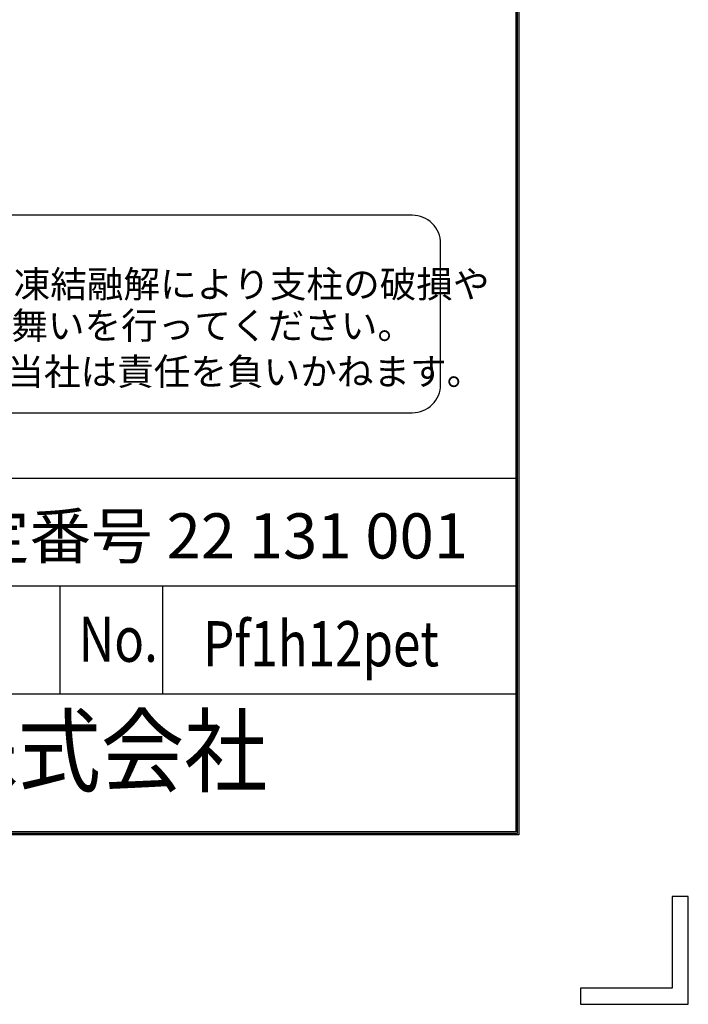
# Model space of a CAD drawing. Extents: x 0 to 5900, y -76 to 4124.
# Drawn here: x 5308 to 5900, y -76 to 796 of the extents above; entities that cross this region are included whole.
import ezdxf
from ezdxf.enums import TextEntityAlignment as Align

# ---------------------------------------------------------------- set-up
doc = ezdxf.new("R2010")
doc.units = 0
doc.header["$LTSCALE"] = 250
doc.header["$MEASUREMENT"] = 0
doc.layers.add('D-TTL-TXT', color=7, linetype='CONTINUOUS')
doc.layers.add('WAKU', color=7, linetype='CONTINUOUS')
doc.styles.add('XT', font='txt.shx', dxfattribs={"width": 0.9, "bigfont": 'bigfont'})
doc.styles.add('ゴシック', font='txt')

msp = doc.modelspace()

# ---------------------------------------------------------------- linework, layer by layer
at = {"layer": 'D-TTL-TXT', "color": 2}
msp.add_lwpolyline([(5655.74, 448.08, 0.414214), (5680.74, 473.08), (5680.74, 598.08, 0.414214), (5655.74, 623.08), (4432.96, 623.08, 0.414214), (4407.96, 598.08), (4407.96, 473.08, 0.414214), (4432.96, 448.08)], format="xyb", close=True, dxfattribs=at)
at = {"layer": 'WAKU', "color": 7}
for p, q in [((5747.33, 3971.45), (5747.33, 76.78)), ((5748.67, 3972.78), (5748.67, 75.45)), ((5750, 3974.12), (5750, 74.12)), ((5750, 74.12), (250, 74.12)), ((5748.67, 75.45), (251.33, 75.45)), ((5747.33, 76.78), (252.67, 76.78)), ((5885.68, 19.62), (5885.68, -61.56)), ((5900, 19.62), (5885.68, 19.62)), ((5900, -75.88), (5900, 19.62)), ((5885.68, -61.56), (5804.5, -61.56)), ((5804.5, -61.56), (5804.5, -75.88)), ((5804.5, -75.88), (5900, -75.88))]:
    msp.add_line(p, q, dxfattribs=at)
at = {"layer": 'WAKU', "color": 0, "linetype": 'Continuous'}
for p, q in [((4737.7, 390.16), (5747.33, 390.16)), ((4737.7, 294.67), (5747.33, 294.67)), ((5344.13, 199.17), (5344.13, 294.67)), ((5434.85, 199.17), (5434.85, 294.67)), ((4737.7, 199.17), (5747.33, 199.17))]:
    msp.add_line(p, q, dxfattribs=at)

# ---------------------------------------------------------------- texts
at = {"layer": 'D-TTL-TXT', "style": 'ゴシック'}
for s, p in [('凍結の恐れがある場所への設置は、内部に溜まった雨水等の凍結融解により支柱の破損や', (4428.05, 550.14)), ('コンクリート基礎の破損の恐れがありますので施工時、水仕舞いを行ってください。', (4426, 513.43)), ('施工による水仕舞い不備で起こる支柱・基礎の破損について当社は責任を負いかねます。 ', (4422.5, 472.68))]:
    msp.add_text(s, height=23.75, dxfattribs=at).set_placement(p)
at = {"layer": 'WAKU', "style": 'XT'}
msp.add_text('エコマーク認定番号 22 131 001', height=40, dxfattribs=at).set_placement((4934.92, 319.02))
at = {"layer": 'WAKU', "style": 'XT', "width": 0.8}
for s, p in [('No.', (5360.36, 227.5)), ('Pf1h12pet', (5470.62, 223.52))]:
    msp.add_text(s, height=40, dxfattribs=at).set_placement(p)
at = {"layer": 'WAKU', "style": 'XT', "width": 0.9}
msp.add_text('JFE 建材株式会社', height=60, dxfattribs=at).set_placement((5236.43, 140.77), align=Align.MIDDLE)

doc.saveas('drawing.dxf')
